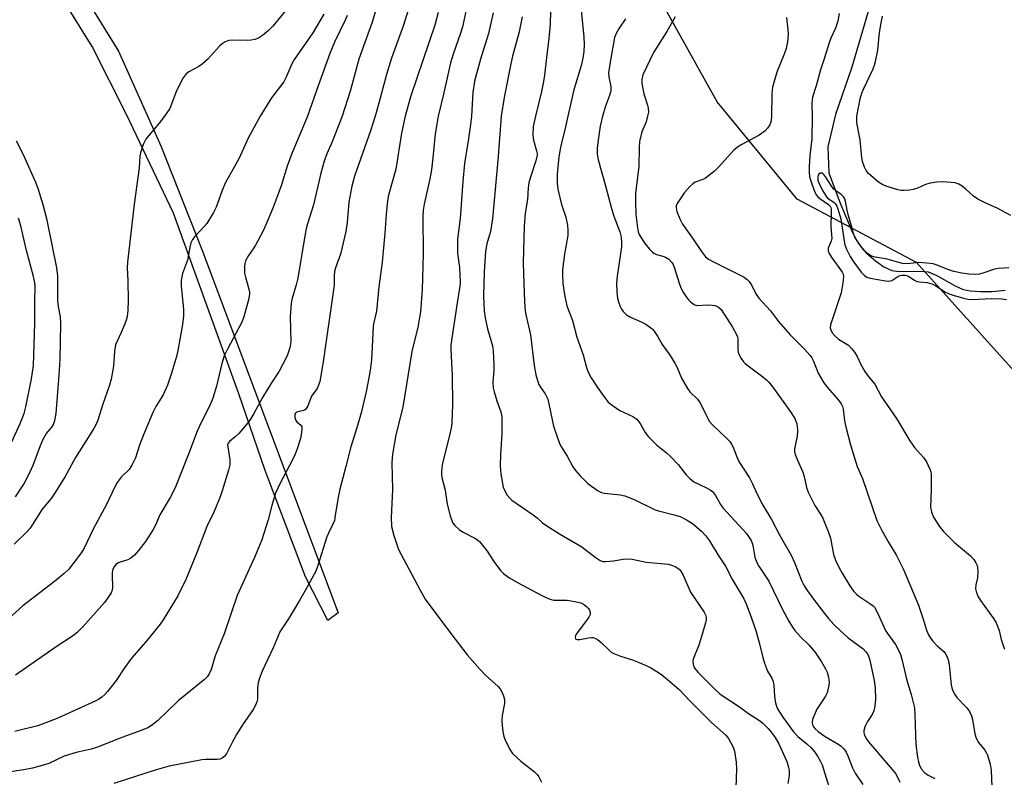
# Model space of a CAD drawing. Units: inches. Extents: x 1297765 to 1303765, y 545448 to 549449.
# Drawn here: x 1298179 to 1298462, y 545810 to 546028 of the extents above; entities that cross this region are included whole.
import ezdxf

# ---------------------------------------------------------------- set-up
doc = ezdxf.new("R2010")
doc.units = ezdxf.units.IN
doc.header["$MEASUREMENT"] = 0
for name, color, linetype in [('HYDRO-Single Line Stream', 4, 'Continuous'), ('NTRL-Trees', 3, 'Continuous'), ('TRANS-Street Sidewalk', 7, 'Continuous'), ('Undefined', 1, 'Continuous')]:
    doc.layers.add(name, color=color, linetype=linetype)

msp = doc.modelspace()

# ---------------------------------------------------------------- linework, layer by layer
at = {"layer": 'HYDRO-Single Line Stream'}
msp.add_lwpolyline([(1298428.4, 546049.38), (1298418.07, 546014.13), (1298413.3, 546000.48), (1298411.15, 545991.22), (1298411.42, 545983.81), (1298414.7, 545975.04), (1298418, 545967.08), (1298419.29, 545964.56), (1298420.49, 545962.7), (1298422.17, 545960.8), (1298424.78, 545958.51), (1298427.23, 545956.8), (1298429.47, 545955.72), (1298431.64, 545955.41), (1298437.65, 545955.53), (1298439.89, 545955.32), (1298442.2, 545954.43), (1298447.68, 545951.36), (1298449.96, 545950.33), (1298452.07, 545949.89), (1298454.92, 545949.7), (1298458.26, 545949.75), (1298462.06, 545950.07)], dxfattribs=at)
at = {"layer": 'NTRL-Trees'}
msp.add_lwpolyline([(1298464.7, 545926.77), (1298436.55, 545957.99), (1298402.38, 545976.23), (1298379.39, 546004.16), (1298362.24, 546034.95)], dxfattribs=at)
at = {"layer": 'TRANS-Street Sidewalk'}
msp.add_lwpolyline([(1298196.92, 546036.09), (1298207.67, 546018.68), (1298219.82, 545991.52), (1298231.53, 545961.79), (1298270.69, 545857.46), (1298267.71, 545855.23), (1298261.33, 545867.85), (1298249.74, 545898.31), (1298242.21, 545920.38), (1298223.4, 545972.17), (1298209.9, 546000.5), (1298200.14, 546020.06), (1298182.34, 546048.72)], dxfattribs=at)
at = {"layer": 'Undefined'}
for points, elevation in [([(1298283.32, 546036.77), (1298280.39, 546027.01), (1298276.55, 546016.37), (1298274.21, 546007.54), (1298271.8, 546000)], 406), ([(1298308.11, 546034.21), (1298306.34, 546025.68), (1298305.81, 546023.87), (1298303.65, 546017.85), (1298302.86, 546015.32), (1298300.99, 546006.75), (1298299.33, 546000)], 400), ([(1298340.19, 546032.32), (1298341.18, 546022.83), (1298341.29, 546020.53), (1298341.19, 546018.63), (1298340.99, 546017.22), (1298340.49, 546014.91), (1298338.26, 546007.59), (1298336.59, 546000)], 392), ([(1298256.36, 546031.19), (1298251.94, 546025.85), (1298250.71, 546024.65), (1298248.98, 546023.15), (1298247.81, 546022.44), (1298246.78, 546022.07), (1298245.73, 546021.82), (1298244.58, 546021.73), (1298240.42, 546021.86), (1298239.29, 546021.72), (1298238.29, 546021.35), (1298237.39, 546020.79), (1298236.61, 546020.12), (1298233.16, 546016.32), (1298231.69, 546014.93), (1298230.71, 546014.29), (1298227.87, 546012.78), (1298227.05, 546012.17), (1298226.2, 546011), (1298224.25, 546007.31), (1298222.34, 546002.21), (1298220.85, 546000)], 412), ([(1298290.77, 546030.46), (1298289.42, 546026.2), (1298285.97, 546016.67), (1298285.17, 546014.22), (1298284.53, 546012.01), (1298282.38, 546003.75), (1298281.3, 546000)], 404), ([(1298299.4, 546029.79), (1298298.44, 546026.12), (1298291.53, 546005.88), (1298290.61, 546002.82), (1298289.9, 546000)], 402), ([(1298315.09, 546029.74), (1298313.8, 546023.75), (1298311.48, 546016.42), (1298309.75, 546010.11), (1298309.32, 546006.81), (1298308.9, 546000)], 398), ([(1298331.61, 546030.06), (1298331.51, 546026.43), (1298331.09, 546022.33), (1298330.39, 546016.92), (1298329.87, 546011.8), (1298329.61, 546010.03), (1298329.03, 546007.12), (1298327.29, 546000)], 394), ([(1298414.38, 546029.49), (1298414.05, 546027.35), (1298413.35, 546025.26), (1298411.98, 546022.4), (1298411.58, 546021.34), (1298410.12, 546016.53), (1298409.02, 546013.34), (1298407.8, 546008.76), (1298406.76, 546005.53), (1298406.61, 546004.69), (1298406.54, 546003.59), (1298406.68, 546000)], 384), ([(1298266.51, 546029.27), (1298263.4, 546024), (1298258.12, 546016.44), (1298257.42, 546015.05), (1298255.65, 546011.07), (1298255.04, 546009.94), (1298251.56, 546005.31), (1298248.28, 546000)], 410), ([(1298273.24, 546028.94), (1298272.68, 546027.56), (1298269.61, 546021.31), (1298268.25, 546018.01), (1298264.91, 546008.75), (1298261.86, 546000)], 408), ([(1298323.48, 546028.59), (1298322.56, 546024.25), (1298320.71, 546017.29), (1298320.19, 546015.08), (1298318.26, 546005.4), (1298317.46, 546000)], 396), ([(1298353.07, 546027.94), (1298351.26, 546025.3), (1298350.38, 546023.81), (1298349.94, 546022.59), (1298348.69, 546015.58), (1298348.26, 546012.45), (1298348.3, 546011.33), (1298348.91, 546008.58), (1298348.87, 546007.31), (1298348.55, 546006.01), (1298347.39, 546002.94), (1298346.54, 546000)], 390), ([(1298367.36, 546028.53), (1298364.97, 546024.33), (1298361.16, 546018.31), (1298358.08, 546011.89), (1298357.74, 546010.55), (1298357.77, 546009.4), (1298358.36, 546006.47), (1298359.41, 546003.19), (1298359.63, 546002.29), (1298359.67, 546001.23), (1298359.45, 546000)], 388), ([(1298399.26, 546028.32), (1298399.7, 546024.91), (1298399.78, 546023.5), (1298399.61, 546021.35), (1298399.15, 546019.45), (1298398.6, 546017.83), (1298396.56, 546012.64), (1298395.23, 546008.35), (1298395.05, 546006.45), (1298395.01, 546000)], 386), ([(1298419.5, 546000), (1298420.45, 546004.98), (1298420.88, 546006.62), (1298421.36, 546007.82), (1298424.13, 546013.62), (1298424.54, 546014.68), (1298424.84, 546015.76), (1298425.46, 546018.96), (1298426.01, 546024.04), (1298426.43, 546026.87), (1298426.83, 546028.79)], 384), ([(1298248.28, 546000), (1298244.88, 545993.75), (1298242.19, 545987.84), (1298238.25, 545980.79), (1298237.4, 545978.73), (1298235.64, 545973.92), (1298234.93, 545972.4), (1298232.98, 545969.25), (1298232.24, 545968.35), (1298229.58, 545965.53), (1298228.92, 545964.62), (1298228.42, 545963.66), (1298228.09, 545962.4), (1298227.41, 545958.72), (1298226.03, 545954.87), (1298225.59, 545953.01), (1298225.61, 545951.29), (1298226.28, 545944.63), (1298226.3, 545942.6), (1298226.03, 545940.26), (1298224.69, 545932.78), (1298224.29, 545931.06), (1298222.99, 545926.55), (1298221.75, 545922.84), (1298220.47, 545920.08), (1298218.33, 545916.73), (1298217.46, 545914.98), (1298214.78, 545908.59), (1298213.69, 545905.62), (1298212.49, 545902), (1298211.47, 545899.84), (1298210.69, 545898.59), (1298208.44, 545896.42), (1298207.25, 545894.93), (1298206.58, 545893.68), (1298204.22, 545888.57), (1298200.45, 545881.72), (1298197.59, 545875.7), (1298196.43, 545874), (1298193.36, 545870.05), (1298192.07, 545868.81), (1298189.32, 545866.5), (1298180.24, 545859.51), (1298174.09, 545853.92)], 410), ([(1298220.85, 546000), (1298219.35, 545997.99), (1298216.21, 545994.38), (1298215.49, 545993.45), (1298214.74, 545991.94), (1298213.93, 545989.56), (1298213.78, 545988.6), (1298213.58, 545985.18), (1298212.15, 545974.81), (1298210.21, 545958.09), (1298210.16, 545956.47), (1298210.36, 545952.77), (1298210.43, 545947.18), (1298210.28, 545944.24), (1298210.09, 545942.54), (1298209.87, 545941.48), (1298209.51, 545940.39), (1298208.44, 545937.95), (1298207.22, 545935.43), (1298206.83, 545934.42), (1298206.52, 545932.47), (1298206.2, 545928.29), (1298205.57, 545924.55), (1298205.07, 545922.87), (1298203.03, 545917.06), (1298201.73, 545912.76), (1298201.35, 545911.79), (1298200.53, 545910.34), (1298195.29, 545902.08), (1298192.31, 545896.57), (1298189.33, 545891.75), (1298188.33, 545890.32), (1298185.72, 545887.28), (1298182.97, 545882.82), (1298182.17, 545881.67), (1298181.44, 545880.8), (1298177.68, 545877.19)], 412), ([(1298271.8, 546000), (1298268.93, 545992.71), (1298267.46, 545989.2), (1298266.7, 545987.13), (1298265.72, 545983.65), (1298263.59, 545974.59), (1298261.84, 545969.11), (1298261.45, 545967.7), (1298261.06, 545965.73), (1298259.11, 545953.58), (1298258.62, 545951.58), (1298257.41, 545947.43), (1298257.16, 545946.25), (1298256.91, 545942.54), (1298257.05, 545935.23), (1298256.77, 545933.51), (1298256.05, 545931.29), (1298253.75, 545926.87), (1298251.38, 545923.24), (1298248.94, 545919.31), (1298246.5, 545914.67), (1298245.32, 545912.77), (1298244.29, 545911.4), (1298242.16, 545909), (1298241.12, 545907.99), (1298239.48, 545906.69), (1298239.06, 545906.11), (1298238.95, 545905.63), (1298238.97, 545905.09), (1298239.57, 545901.35), (1298239.58, 545899.92), (1298239.25, 545898.47), (1298237.43, 545892.45), (1298236.8, 545890.78), (1298234.96, 545886.41), (1298232.95, 545882.28), (1298230.25, 545874.97), (1298227.06, 545867.22), (1298224.64, 545862.32), (1298220.5, 545855.46), (1298219.63, 545854.19), (1298215.46, 545849.14), (1298211.39, 545844.51), (1298209.35, 545841.71), (1298207.01, 545838.1), (1298204.48, 545834.93), (1298203.72, 545834.06), (1298202.86, 545833.28), (1298201.92, 545832.59), (1298201.17, 545832.18), (1298190.25, 545827.2), (1298184.53, 545825.08), (1298180.2, 545823.95), (1298177.93, 545823.45)], 406), ([(1298261.86, 546000), (1298259.79, 545994.98), (1298257.33, 545989.35), (1298256.03, 545985.72), (1298254.37, 545980.37), (1298253.64, 545978.24), (1298251.88, 545973.67), (1298249.87, 545968.84), (1298249.01, 545966.97), (1298246.95, 545963.01), (1298246.33, 545962), (1298244.92, 545960.08), (1298244.11, 545958.55), (1298243.9, 545957.75), (1298243.81, 545956.92), (1298243.82, 545954.97), (1298244.07, 545953.83), (1298245.06, 545950.42), (1298245.21, 545949.56), (1298245.22, 545948.98), (1298244.91, 545947.29), (1298243.65, 545942.48), (1298242.99, 545940.89), (1298238.89, 545933.12), (1298237.97, 545931.24), (1298237.28, 545929.07), (1298235.81, 545922.54), (1298234.74, 545919.12), (1298233.9, 545917.15), (1298231.38, 545912.14), (1298230.21, 545909.59), (1298227.73, 545902.99), (1298223.86, 545893.35), (1298222.52, 545890.55), (1298219.47, 545885.57), (1298218.25, 545882.65), (1298217.58, 545881.42), (1298215.39, 545877.98), (1298213.39, 545875.4), (1298212.23, 545874.05), (1298211.23, 545873.21), (1298210.31, 545872.72), (1298208.39, 545872.14), (1298207.61, 545871.83), (1298206.92, 545871.33), (1298206.39, 545870.7), (1298206.05, 545870.04), (1298205.83, 545869.04), (1298205.8, 545868.14), (1298205.92, 545864.85), (1298205.81, 545864), (1298205.5, 545863.25), (1298204.62, 545861.83), (1298203.63, 545860.48), (1298197.4, 545853.48), (1298195.78, 545851.8), (1298194.42, 545850.77), (1298189.72, 545847.73), (1298178.11, 545839.62)], 408), ([(1298289.9, 546000), (1298288.84, 545995.12), (1298287.23, 545984.82), (1298285.15, 545977.41), (1298284.81, 545975.74), (1298284.4, 545971.79), (1298284.09, 545966.43), (1298283.33, 545958.13), (1298282.38, 545951.05), (1298281.65, 545944.11), (1298280.85, 545940.44), (1298280.72, 545939.57), (1298280.22, 545930.06), (1298279.84, 545927.04), (1298278.78, 545921.41), (1298277.29, 545914.84), (1298276.06, 545910.61), (1298274.27, 545905.12), (1298272.91, 545899.5), (1298271.18, 545893.01), (1298270.53, 545890.1), (1298269.85, 545885.45), (1298269.57, 545884.02), (1298269.16, 545882.88), (1298267.85, 545880.37), (1298267.39, 545879.32), (1298264.84, 545871.07), (1298264.23, 545869.48), (1298261.5, 545864.37), (1298259.56, 545861.02), (1298256.39, 545855.73), (1298254.49, 545852.9), (1298253.96, 545851.99), (1298252.01, 545847.47), (1298248.88, 545840.78), (1298248.08, 545838.69), (1298247.7, 545837.34), (1298247.55, 545835.91), (1298247.51, 545832.73), (1298247.35, 545831.94), (1298247, 545830.97), (1298246.27, 545829.72), (1298243.2, 545825.32), (1298241.49, 545822.56), (1298240.24, 545820.29), (1298238.67, 545817.03), (1298238, 545816.23), (1298237.42, 545815.76), (1298236.71, 545815.49), (1298235.92, 545815.38), (1298232.63, 545815.37), (1298231.51, 545815.28), (1298222.23, 545813.5), (1298218.15, 545812.36), (1298206.29, 545808.45)], 402), ([(1298299.33, 546000), (1298298.5, 545994.96), (1298297.84, 545988.04), (1298297.43, 545984.61), (1298296.95, 545982.04), (1298295.3, 545974.77), (1298295.06, 545973.02), (1298295, 545971.23), (1298295.04, 545960.48), (1298294.72, 545950.22), (1298294.29, 545943.91), (1298293.52, 545939.52), (1298291.79, 545932.47), (1298289.22, 545916.55), (1298287.25, 545908.54), (1298286.23, 545903.02), (1298286.07, 545900.55), (1298286.21, 545892.84), (1298285.9, 545884.86), (1298285.98, 545882.22), (1298286.67, 545879.64), (1298287.56, 545876.79), (1298288, 545875.68), (1298294.08, 545864.16), (1298295.67, 545861.37), (1298302.95, 545851.52), (1298307.66, 545845.43), (1298311.31, 545841.26), (1298312.81, 545839.67), (1298316.6, 545836.37), (1298317.14, 545835.7), (1298317.56, 545834.96), (1298318.11, 545833.65), (1298318.39, 545832.58), (1298318.35, 545831.45), (1298317.74, 545828.03), (1298317.61, 545826.5), (1298317.71, 545825.08), (1298318.01, 545822.82), (1298318.2, 545821.99), (1298318.51, 545821.17), (1298319.93, 545818.29), (1298320.73, 545817.09), (1298323.11, 545814.92), (1298326.95, 545811.84), (1298327.76, 545811.06), (1298328.24, 545810.38), (1298329.03, 545808.88)], 400), ([(1298308.9, 546000), (1298308.67, 545997.62), (1298308, 545992.94), (1298306.93, 545986.5), (1298306.42, 545981.25), (1298305.67, 545970.68), (1298304.95, 545964.69), (1298304.91, 545960.73), (1298305.43, 545956.61), (1298305.63, 545952.36), (1298305.59, 545951.29), (1298304.77, 545946.44), (1298303, 545934.45), (1298303, 545933.11), (1298303.4, 545925.61), (1298303.44, 545917.28), (1298303.28, 545911.93), (1298303.09, 545910.6), (1298302.71, 545908.87), (1298300.54, 545899.98), (1298300.29, 545898.04), (1298300.29, 545897.22), (1298300.39, 545896.37), (1298301.37, 545892.66), (1298301.98, 545888.63), (1298302.83, 545885.3), (1298303.34, 545883.68), (1298303.59, 545883.19), (1298304.1, 545882.51), (1298305.39, 545881.37), (1298306.37, 545880.77), (1298309.92, 545878.89), (1298310.63, 545878.43), (1298311.27, 545877.87), (1298313.45, 545875.19), (1298315.37, 545872.18), (1298317.23, 545869.65), (1298318.22, 545868.64), (1298319.59, 545867.62), (1298322.1, 545866.18), (1298329.11, 545862.42), (1298330.94, 545861.55), (1298331.73, 545861.3), (1298332.54, 545861.14), (1298336.34, 545861.11), (1298338.6, 545860.76), (1298340.3, 545860.31), (1298341.03, 545859.95), (1298341.91, 545859.34), (1298342.47, 545858.76), (1298342.75, 545858.29), (1298342.98, 545857.53), (1298342.93, 545857), (1298342.6, 545856.22), (1298341.95, 545855.23), (1298338.99, 545851.34), (1298338.77, 545850.89), (1298338.66, 545850.47), (1298338.71, 545850.15), (1298338.88, 545849.92), (1298339.25, 545849.79), (1298340, 545849.82), (1298342.51, 545850.32), (1298343.33, 545850.41), (1298343.85, 545850.37), (1298344.34, 545850.21), (1298345.03, 545849.81), (1298346.13, 545848.97), (1298348.37, 545846.75), (1298349, 545846.22), (1298349.71, 545845.78), (1298351.64, 545845.04), (1298355.15, 545844.02), (1298357.01, 545843.26), (1298360.31, 545841.74), (1298363.11, 545839.98), (1298364.5, 545838.91), (1298368.53, 545835.51), (1298371.55, 545832.26), (1298377.8, 545825.99), (1298381.89, 545822.33), (1298382.62, 545821.44), (1298383.35, 545820.19), (1298383.99, 545818.89), (1298384.34, 545817.79), (1298384.81, 545814.64), (1298384.93, 545812.66), (1298384.71, 545807.21)], 398), ([(1298317.46, 546000), (1298316.6, 545988.44), (1298314.93, 545970.61), (1298314.37, 545966.94), (1298313.36, 545963.44), (1298312.96, 545961.23), (1298312.56, 545955.38), (1298312.32, 545948.5), (1298312.53, 545944.22), (1298312.8, 545942.19), (1298313.47, 545938.99), (1298314.9, 545934.07), (1298315.16, 545932.54), (1298315.31, 545928.65), (1298315.28, 545927.01), (1298315.06, 545923.8), (1298315.15, 545922.02), (1298315.4, 545920.88), (1298316.16, 545918.36), (1298317.35, 545915.14), (1298317.63, 545913.8), (1298317.62, 545908.86), (1298317.2, 545903.06), (1298317.17, 545899.55), (1298317.38, 545897.25), (1298318.04, 545893.58), (1298318.47, 545892.52), (1298319.18, 545891.26), (1298319.87, 545890.35), (1298320.51, 545889.78), (1298326.62, 545885.62), (1298327.74, 545884.74), (1298329.3, 545883.31), (1298330.22, 545882.62), (1298334.12, 545880.11), (1298340.61, 545876.44), (1298344.36, 545873.49), (1298345.82, 545872.51), (1298346.6, 545872.25), (1298347.41, 545872.21), (1298349.67, 545872.41), (1298352.41, 545872.85), (1298353.88, 545872.93), (1298355.06, 545872.89), (1298359.02, 545872.05), (1298365.46, 545871.43), (1298366.27, 545871.19), (1298367.32, 545870.76), (1298368.5, 545870.04), (1298369, 545869.46), (1298369.67, 545868.32), (1298371.73, 545863.45), (1298375.65, 545857.64), (1298376.05, 545856.88), (1298376.24, 545856.17), (1298376.24, 545855.43), (1298376.09, 545854.59), (1298374.93, 545850.64), (1298374.1, 545848.21), (1298372.53, 545844.14), (1298372.43, 545843.59), (1298372.49, 545842.78), (1298372.71, 545841.99), (1298372.95, 545841.49), (1298373.83, 545840.43), (1298376.48, 545837.9), (1298378.88, 545835.4), (1298380.28, 545834.16), (1298385.84, 545830.46), (1298388.37, 545828.62), (1298391.52, 545826.57), (1298392.39, 545825.86), (1298394, 545824.28), (1298394.89, 545823.24), (1298396, 545821.69), (1298397.09, 545819.84), (1298399.34, 545814.84), (1298399.79, 545813.52), (1298400.08, 545812.21), (1298400.05, 545810.8), (1298399.7, 545808.5)], 396), ([(1298327.29, 546000), (1298326.61, 545997.06), (1298326.54, 545994.54), (1298326.7, 545993.15), (1298327.6, 545990.13), (1298327.73, 545989.36), (1298327.73, 545988.85), (1298327.39, 545987.23), (1298325.71, 545982.27), (1298325.33, 545980.88), (1298325.17, 545979.48), (1298325.01, 545976.15), (1298324.35, 545972.16), (1298324.07, 545968.35), (1298323.78, 545957.95), (1298323.99, 545949.16), (1298324.18, 545945.15), (1298324.42, 545943.46), (1298325.81, 545937.29), (1298326.89, 545928.45), (1298327.35, 545925.83), (1298327.86, 545924.12), (1298328.28, 545923.02), (1298328.72, 545922.25), (1298330.07, 545920.32), (1298330.82, 545918.79), (1298332.47, 545911.03), (1298334.18, 545906.05), (1298334.71, 545905.02), (1298336.38, 545902.41), (1298338, 545899.41), (1298338.74, 545898.35), (1298340.13, 545896.82), (1298342.22, 545894.71), (1298343.35, 545893.81), (1298345.23, 545892.53), (1298346.22, 545892.02), (1298347.04, 545891.8), (1298351.55, 545891.32), (1298352.91, 545891.05), (1298355.55, 545890.01), (1298361.6, 545887.06), (1298362.6, 545886.73), (1298367.05, 545885.64), (1298368.75, 545885.1), (1298370.59, 545884.19), (1298372.34, 545883.12), (1298374.93, 545880.95), (1298376.06, 545879.72), (1298377.17, 545878.14), (1298379.66, 545874.07), (1298381.79, 545870.91), (1298383.82, 545866.96), (1298386.93, 545861.65), (1298387.73, 545860.03), (1298389.28, 545855.96), (1298390.51, 545852.4), (1298391.57, 545848.6), (1298392.46, 545844.67), (1298392.95, 545843.05), (1298393.87, 545840.7), (1298395.05, 545838.75), (1298395.43, 545837.81), (1298395.62, 545836.65), (1298395.85, 545833.7), (1298396.07, 545832.06), (1298396.33, 545830.98), (1298396.74, 545829.94), (1298398.21, 545827.53), (1298401.32, 545823.31), (1298402.57, 545822.01), (1298405.1, 545819.87), (1298406.32, 545818.74), (1298407.38, 545817.5), (1298408.17, 545816.34), (1298409.01, 545814.84), (1298409.48, 545813.8), (1298411.43, 545807.59)], 394), ([(1298336.59, 546000), (1298335.72, 545996.13), (1298334.63, 545991.99), (1298334.33, 545990.6), (1298333.99, 545988.34), (1298333.5, 545983.36), (1298333.52, 545980.77), (1298333.7, 545979.11), (1298334.75, 545974.67), (1298335.98, 545971.09), (1298336.43, 545968.73), (1298336.6, 545967.25), (1298336.52, 545965.82), (1298335.63, 545960.4), (1298335.06, 545956), (1298335.01, 545954.57), (1298335.12, 545952.04), (1298335.59, 545948.82), (1298336.24, 545945.6), (1298337.86, 545941.43), (1298339.13, 545936.63), (1298340.99, 545931.55), (1298341.9, 545927.87), (1298342.35, 545926.59), (1298343.26, 545924.95), (1298345.26, 545921.91), (1298347.22, 545919.09), (1298348.12, 545917.99), (1298349.25, 545917.07), (1298351.45, 545915.59), (1298355.17, 545913.8), (1298356.35, 545913.03), (1298357.35, 545911.81), (1298358.79, 545909.21), (1298359.67, 545908.02), (1298361.97, 545905.7), (1298364.91, 545903.41), (1298365.96, 545902.46), (1298368.18, 545900.05), (1298370.51, 545897.12), (1298371.46, 545896.1), (1298372.75, 545895.08), (1298376.37, 545893.39), (1298377.38, 545892.8), (1298378.06, 545892.27), (1298378.96, 545891.12), (1298380.39, 545888.54), (1298381.06, 545887.57), (1298386.8, 545881.42), (1298387.75, 545880.3), (1298388.39, 545879.39), (1298389.12, 545878.2), (1298389.57, 545877.18), (1298389.77, 545876.35), (1298390.2, 545873.45), (1298390.67, 545872.11), (1298391.37, 545870.88), (1298394.22, 545866.6), (1298398.24, 545858.27), (1298399.97, 545855.05), (1298401.02, 545853.32), (1298401.71, 545852.42), (1298403.41, 545850.53), (1298405.75, 545848.22), (1298407.64, 545845.97), (1298409.36, 545843.43), (1298410.48, 545841.45), (1298410.95, 545840.42), (1298411.32, 545838.98), (1298411.51, 545837.51), (1298411.47, 545836.67), (1298411.19, 545835.34), (1298410.93, 545834.56), (1298410.46, 545833.58), (1298408.03, 545829.78), (1298407.37, 545828.51), (1298406.87, 545827.14), (1298406.67, 545826.32), (1298406.65, 545825.78), (1298406.85, 545825.06), (1298407.39, 545824.25), (1298408.37, 545823.38), (1298410.42, 545822), (1298414.31, 545819.69), (1298414.97, 545819.18), (1298415.72, 545818.42), (1298416.37, 545817.47), (1298416.91, 545816.42), (1298418.22, 545812.98), (1298418.95, 545811.43), (1298421.22, 545808.23)], 392), ([(1298346.54, 546000), (1298345.84, 545997.2), (1298345.12, 545992.52), (1298344.93, 545990.76), (1298344.98, 545989.16), (1298345.3, 545987.48), (1298347.38, 545980), (1298349.08, 545973.51), (1298349.8, 545971.3), (1298351.47, 545966.88), (1298351.85, 545965.29), (1298351.99, 545963.65), (1298351.97, 545962.56), (1298350.73, 545954.16), (1298350.53, 545952.09), (1298350.62, 545949.5), (1298350.78, 545947.79), (1298351.07, 545946.71), (1298351.58, 545945.39), (1298351.95, 545944.64), (1298352.4, 545943.95), (1298353.35, 545943), (1298354.49, 545942.31), (1298357.62, 545940.99), (1298358.92, 545940.3), (1298360.41, 545939.32), (1298360.85, 545938.94), (1298361.37, 545938.32), (1298362.26, 545936.93), (1298363.6, 545934.51), (1298365.68, 545931.64), (1298367.29, 545929.12), (1298367.81, 545928.07), (1298369.12, 545924.88), (1298370.91, 545921.84), (1298371.59, 545920.9), (1298373.76, 545918.79), (1298374.52, 545917.77), (1298377.11, 545912.51), (1298378.04, 545911.42), (1298382.07, 545907.66), (1298383.05, 545906.61), (1298383.55, 545905.92), (1298383.9, 545905.18), (1298385, 545902.25), (1298385.59, 545900.95), (1298388.67, 545896.2), (1298389.53, 545894.51), (1298390.8, 545891.72), (1298392.5, 545888.39), (1298394.98, 545884.24), (1298397.38, 545879.63), (1298400.77, 545873.83), (1298401.58, 545871.95), (1298403.67, 545866.56), (1298404.25, 545865.41), (1298404.82, 545864.49), (1298406.99, 545861.42), (1298410.2, 545857.26), (1298411.3, 545855.89), (1298412.9, 545854.13), (1298414.56, 545852.46), (1298416.95, 545850.34), (1298421.29, 545847.11), (1298422.05, 545846.32), (1298422.49, 545845.68), (1298422.81, 545845), (1298423.15, 545843.88), (1298424.4, 545838.09), (1298424.69, 545835.84), (1298424.8, 545832.7), (1298424.6, 545830.7), (1298424.33, 545829.31), (1298423.9, 545828.31), (1298422.49, 545826.24), (1298421.83, 545824.99), (1298421.43, 545823.7), (1298421.44, 545823.18), (1298421.57, 545822.67), (1298422.15, 545821.41), (1298422.78, 545820.48), (1298429.65, 545812.48), (1298430.54, 545811.32), (1298431.15, 545810.34), (1298431.79, 545808.89)], 390), ([(1298359.45, 546000), (1298359, 545998.38), (1298357.82, 545995.54), (1298357.14, 545992.79), (1298357.02, 545991.05), (1298356.88, 545985.64), (1298355.97, 545977.83), (1298355.94, 545975.27), (1298356.07, 545971.86), (1298356.52, 545967.94), (1298356.75, 545966.87), (1298357.04, 545966.09), (1298357.58, 545965.09), (1298358.74, 545963.44), (1298360.02, 545961.82), (1298360.82, 545960.99), (1298361.25, 545960.67), (1298361.95, 545960.34), (1298363.85, 545959.84), (1298364.62, 545959.55), (1298365.51, 545958.95), (1298366.45, 545957.97), (1298366.75, 545957.5), (1298367.09, 545956.69), (1298368.61, 545951.85), (1298369.11, 545950.56), (1298369.65, 545949.55), (1298370.62, 545948.04), (1298371.14, 545947.32), (1298371.72, 545946.7), (1298372.76, 545945.97), (1298373.5, 545945.74), (1298376.59, 545945.86), (1298377.98, 545945.79), (1298378.79, 545945.67), (1298379.81, 545945.23), (1298380.58, 545944.52), (1298383.84, 545939.48), (1298385.06, 545937.21), (1298385.24, 545936.68), (1298385.34, 545935.92), (1298385.33, 545933.15), (1298385.4, 545932.3), (1298385.67, 545931.49), (1298386.26, 545930.48), (1298386.97, 545929.54), (1298387.57, 545928.96), (1298392.54, 545925.18), (1298393.65, 545924.25), (1298394.26, 545923.64), (1298395.33, 545922.25), (1298400.39, 545915.14), (1298401.64, 545913.24), (1298402.27, 545911.74), (1298402.39, 545910.93), (1298402.44, 545909.82), (1298402.35, 545908.22), (1298401.58, 545904.56), (1298401.59, 545903.76), (1298401.79, 545902.93), (1298402.4, 545901.29), (1298403.98, 545897.86), (1298404.34, 545896.62), (1298405.07, 545893.5), (1298405.53, 545892.15), (1298407.37, 545888.31), (1298409.02, 545885.78), (1298409.69, 545884.63), (1298411.25, 545880.83), (1298411.89, 545878.89), (1298412.74, 545874.21), (1298413.36, 545872.56), (1298414.39, 545870.42), (1298415.24, 545868.9), (1298417.47, 545865.19), (1298418.64, 545863.62), (1298419.37, 545862.81), (1298420, 545862.28), (1298423.53, 545860.01), (1298424.18, 545859.48), (1298424.5, 545859.09), (1298425.47, 545857.32), (1298427.71, 545852.45), (1298428.3, 545851.5), (1298430.55, 545848.34), (1298431.4, 545846.8), (1298432, 545845.47), (1298432.49, 545843.76), (1298433.72, 545838.48), (1298435.01, 545834.08), (1298435.97, 545830.19), (1298436.14, 545828.34), (1298436.37, 545819.72), (1298436.84, 545816.03), (1298437.15, 545814.68), (1298437.48, 545813.64), (1298438, 545812.63), (1298438.89, 545811.65), (1298439.95, 545810.87), (1298441.87, 545809.91)], 388), ([(1298395.01, 546000), (1298394.86, 545998.68), (1298394.49, 545997.59), (1298393.86, 545996.55), (1298393.06, 545995.76), (1298391.43, 545994.6), (1298386.45, 545991.9), (1298385.19, 545991.13), (1298384.09, 545990.15), (1298379.92, 545985.46), (1298378.62, 545984.24), (1298376.02, 545982.26), (1298375.25, 545981.86), (1298373.09, 545981.08), (1298372.41, 545980.65), (1298371.56, 545979.89), (1298370.05, 545978.14), (1298367.96, 545975.01), (1298367.67, 545974.27), (1298367.61, 545973.79), (1298367.83, 545972.72), (1298368.71, 545970.56), (1298369.49, 545969.01), (1298372.33, 545965.01), (1298374.9, 545961.16), (1298376.09, 545959.67), (1298376.92, 545959.02), (1298378.2, 545958.28), (1298387.15, 545953.79), (1298388.03, 545953.19), (1298388.59, 545952.62), (1298389.18, 545951.71), (1298390.6, 545948.97), (1298391.36, 545947.83), (1298394.7, 545944.15), (1298396.99, 545941.09), (1298398.87, 545938.89), (1298400.27, 545937.39), (1298404.47, 545933.17), (1298406.08, 545931.3), (1298406.54, 545930.63), (1298407.02, 545929.71), (1298408.42, 545926.29), (1298410.03, 545923.5), (1298411.05, 545922.11), (1298414.25, 545918.54), (1298414.98, 545917.45), (1298415.31, 545916.69), (1298415.53, 545915.9), (1298415.95, 545912.57), (1298416.31, 545910.86), (1298417.65, 545905.71), (1298418.67, 545902.28), (1298419.6, 545899.44), (1298421.05, 545896.06), (1298425.22, 545884.02), (1298426.6, 545881.14), (1298428.64, 545877.57), (1298430.85, 545873.97), (1298432.89, 545869.96), (1298437.16, 545859.64), (1298438.6, 545855.42), (1298439.43, 545852.52), (1298439.99, 545851.21), (1298440.58, 545850.23), (1298441.31, 545849.32), (1298442.52, 545848.04), (1298444.39, 545846.35), (1298444.9, 545845.72), (1298445.31, 545845.03), (1298445.67, 545843.96), (1298445.92, 545842.51), (1298446.52, 545836.78), (1298446.71, 545835.97), (1298447.07, 545834.94), (1298447.56, 545834.01), (1298448.14, 545833.21), (1298450.93, 545830.3), (1298451.76, 545829.15), (1298452.33, 545827.89), (1298452.67, 545826.83), (1298453.29, 545822.79), (1298453.68, 545821.46), (1298454.34, 545820.3), (1298456.18, 545818.03), (1298456.6, 545817.35), (1298456.95, 545816.58), (1298457.73, 545814.02), (1298458.04, 545812.28), (1298458.16, 545807.54)], 386), ([(1298463.67, 545971.48), (1298459.68, 545973.64), (1298456.44, 545975.04), (1298454.14, 545976.26), (1298452.94, 545977.07), (1298450.73, 545979.08), (1298449.64, 545979.95), (1298448.7, 545980.53), (1298447.63, 545980.86), (1298444.14, 545981.21), (1298442.44, 545981.12), (1298440.5, 545980.76), (1298439.15, 545980.42), (1298436.67, 545979.3), (1298435.67, 545978.95), (1298434.53, 545978.76), (1298433.08, 545978.66), (1298432.1, 545978.71), (1298431.25, 545978.89), (1298428.21, 545979.81), (1298426.88, 545980.32), (1298425.69, 545981.11), (1298422.84, 545983.61), (1298422.1, 545984.47), (1298421.62, 545985.44), (1298421.12, 545987.02), (1298420.89, 545988.11), (1298420.46, 545993.21), (1298419.51, 545998.14), (1298419.5, 546000)], 384), ([(1298178.1, 545890.76), (1298180.46, 545894.38), (1298182.24, 545897.72), (1298183.17, 545899.88), (1298185.24, 545905.5), (1298186.05, 545907.36), (1298186.9, 545908.86), (1298188.49, 545910.8), (1298188.98, 545911.58), (1298189.36, 545912.66), (1298189.76, 545914.67), (1298190.61, 545925.69), (1298190.88, 545930.31), (1298191.13, 545940.46), (1298191.02, 545942.41), (1298190.47, 545945.42), (1298190.26, 545947.16), (1298190.23, 545954.11), (1298189.98, 545956.48), (1298187.21, 545970.14), (1298186, 545974.61), (1298184.59, 545979.27), (1298183.93, 545980.99), (1298180.44, 545988.91), (1298178.42, 545992.88)], 412), ([(1298176.94, 545906.4), (1298179.46, 545911.78), (1298180.57, 545914.68), (1298181.06, 545916.59), (1298182.72, 545924.61), (1298183.27, 545928.46), (1298183.68, 545940.55), (1298183.64, 545947.25), (1298183.7, 545951.02), (1298183.62, 545952.34), (1298183.3, 545953.99), (1298181.29, 545961.52), (1298179.61, 545968.55), (1298178.98, 545970.75)], 410)]:
    msp.add_lwpolyline(points, dxfattribs=dict(at, elevation=elevation))
for points in [[(1298281.3, 546000, 404), (1298279.99, 545995.84, 404), (1298275.36, 545982.86, 404), (1298274.56, 545979.96, 404), (1298273.76, 545975.39, 404), (1298273.22, 545969.55, 404), (1298272.86, 545966.92, 404), (1298271.3, 545960.46, 404), (1298269.88, 545956.53, 404), (1298269.59, 545955.44, 404), (1298269.48, 545954.16, 404), (1298269.5, 545951.52, 404), (1298269.37, 545950.17, 404), (1298266.32, 545929.51, 404), (1298265.38, 545923.89, 404), (1298265.04, 545922.85, 404), (1298264.61, 545921.86, 404), (1298263.04, 545919.67, 404), (1298261.94, 545916.93, 404), (1298261.38, 545915.96, 404), (1298260.81, 545915.51, 404), (1298258.73, 545915.05, 404), (1298258.41, 545914.82, 404), (1298258.22, 545914.46, 404), (1298258.19, 545913.53, 404), (1298258.41, 545912.84, 404), (1298258.82, 545912.34, 404), (1298259.98, 545911.35, 404), (1298260.2, 545910.93, 404), (1298260.27, 545910.42, 404), (1298260.19, 545909.29, 404), (1298259.89, 545907.53, 404), (1298258.91, 545904.54, 404), (1298258.31, 545903, 404), (1298257.58, 545901.44, 404), (1298254.02, 545894.65, 404), (1298252.71, 545891.84, 404), (1298251.64, 545888.26, 404), (1298250.63, 545884.2, 404), (1298248.8, 545878.44, 404), (1298246.67, 545873.32, 404), (1298241.74, 545862.45, 404), (1298237.94, 545851.47, 404), (1298235.39, 545845.11, 404), (1298234.23, 545841.24, 404), (1298233.68, 545839.98, 404), (1298233.12, 545839.09, 404), (1298232.36, 545838.3, 404), (1298224.75, 545832.18, 404), (1298218.86, 545826.44, 404), (1298217.48, 545825.38, 404), (1298216.26, 545824.59, 404), (1298214.16, 545823.67, 404), (1298208.6, 545821.72, 404), (1298201.64, 545818.93, 404), (1298199.85, 545818.39, 404), (1298195.54, 545817.37, 404), (1298192.1, 545816.36, 404), (1298187.62, 545814.27, 404), (1298185.76, 545813.61, 404), (1298183.02, 545812.93, 404), (1298180.51, 545812.41, 404), (1298167.25, 545810.48, 404)], [(1298406.68, 546000, 384), (1298406.59, 545993.51, 384), (1298405.98, 545988.72, 384), (1298405.79, 545985.6, 384), (1298405.78, 545983.93, 384), (1298405.93, 545982.64, 384), (1298406.24, 545981.43, 384), (1298406.71, 545980.08, 384), (1298407.33, 545978.48, 384), (1298407.84, 545977.48, 384), (1298408.27, 545976.92, 384), (1298408.82, 545976.41, 384), (1298411.31, 545974.71, 384), (1298411.79, 545974.19, 384), (1298411.99, 545973.78, 384), (1298412.11, 545973.28, 384), (1298412.15, 545972.41, 384), (1298411.98, 545968.23, 384), (1298412.31, 545964.89, 384), (1298412.14, 545964.13, 384), (1298411.27, 545962.12, 384), (1298411.23, 545961.38, 384), (1298411.53, 545960.64, 384), (1298412.14, 545959.65, 384), (1298415.26, 545955.28, 384), (1298415.57, 545954.66, 384), (1298415.65, 545954.14, 384), (1298415.48, 545952.19, 384), (1298414.95, 545949.36, 384), (1298411.89, 545940.15, 384), (1298411.81, 545939.32, 384), (1298411.98, 545938.62, 384), (1298412.48, 545937.72, 384), (1298413.24, 545936.87, 384), (1298414.23, 545936.07, 384), (1298417.03, 545934.26, 384), (1298417.85, 545933.46, 384), (1298418.76, 545932.3, 384), (1298419.56, 545931.07, 384), (1298420.66, 545928.73, 384), (1298421.75, 545926.78, 384), (1298422.6, 545925.55, 384), (1298424.64, 545923.12, 384), (1298426.56, 545919.52, 384), (1298430.84, 545913.25, 384), (1298434.64, 545906.86, 384), (1298436.02, 545904.96, 384), (1298438.58, 545902.06, 384), (1298439.43, 545900.86, 384), (1298440.41, 545898.76, 384), (1298440.67, 545897.94, 384), (1298440.76, 545897.37, 384), (1298440.82, 545895.91, 384), (1298440.8, 545892.65, 384), (1298440.63, 545887.8, 384), (1298440.85, 545886.44, 384), (1298441.38, 545885.12, 384), (1298443.07, 545882.4, 384), (1298444.33, 545880.78, 384), (1298447.44, 545877.63, 384), (1298452.03, 545873.86, 384), (1298453.01, 545872.79, 384), (1298453.63, 545871.85, 384), (1298453.98, 545871.1, 384), (1298454.12, 545870.57, 384), (1298454.19, 545869.2, 384), (1298454.06, 545867.52, 384), (1298453.61, 545865.47, 384), (1298453.52, 545864.37, 384), (1298453.66, 545863.56, 384), (1298454.19, 545862.23, 384), (1298454.9, 545861.02, 384), (1298458.65, 545855.88, 384), (1298459.44, 545854.63, 384), (1298460.29, 545852.42, 384), (1298460.88, 545849.8, 384), (1298461.22, 545848.7, 384), (1298461.83, 545847.08, 384)], [(1298463.07, 545956.46, 382), (1298460.04, 545956.36, 382), (1298458.93, 545956.12, 382), (1298455.93, 545955.06, 382), (1298454.67, 545954.71, 382), (1298453.58, 545954.62, 382), (1298451.61, 545954.69, 382), (1298449.6, 545954.94, 382), (1298447.28, 545955.42, 382), (1298445.61, 545956, 382), (1298442.53, 545957.31, 382), (1298441.33, 545957.65, 382), (1298439.58, 545957.86, 382), (1298437.27, 545958.01, 382), (1298434.01, 545957.7, 382), (1298432.59, 545957.76, 382), (1298431.47, 545958, 382), (1298428.2, 545959.03, 382), (1298424.75, 545959.53, 382), (1298423.67, 545959.86, 382), (1298422.48, 545960.63, 382), (1298421.47, 545961.6, 382), (1298420.09, 545963.38, 382), (1298418.89, 545965.32, 382), (1298418.5, 545966.35, 382), (1298417.88, 545968.8, 382), (1298417.04, 545971.45, 382), (1298416.65, 545973.07, 382), (1298416.22, 545975.6, 382), (1298415.99, 545976.35, 382), (1298415.76, 545976.79, 382), (1298415, 545977.59, 382), (1298413.42, 545978.64, 382), (1298412.79, 545979.18, 382), (1298412.08, 545980.13, 382), (1298410.37, 545982.86, 382), (1298409.92, 545983.42, 382), (1298409.57, 545983.65, 382), (1298409.37, 545983.69, 382), (1298408.95, 545983.64, 382), (1298408.57, 545983.43, 382), (1298408.33, 545983.09, 382), (1298408.23, 545982.64, 382), (1298408.32, 545981.57, 382), (1298408.71, 545980.5, 382), (1298409.66, 545978.66, 382), (1298410.54, 545977.15, 382), (1298411.08, 545976.5, 382), (1298412.83, 545975.31, 382), (1298413.24, 545974.95, 382), (1298413.69, 545974.24, 382), (1298414.03, 545973.43, 382), (1298414.91, 545970.57, 382), (1298415.8, 545964.14, 382), (1298416.05, 545963.06, 382), (1298416.5, 545961.88, 382), (1298417.6, 545959.78, 382), (1298418.58, 545958.17, 382), (1298420.7, 545955.27, 382), (1298421.66, 545954.26, 382), (1298422.31, 545953.86, 382), (1298423.26, 545953.56, 382), (1298427.65, 545952.75, 382), (1298428.58, 545952.67, 382), (1298429.47, 545952.88, 382), (1298431.56, 545954.25, 382), (1298432.31, 545954.42, 382), (1298433.34, 545954.4, 382), (1298433.84, 545954.28, 382), (1298434.35, 545954.04, 382), (1298436.04, 545952.92, 382), (1298436.64, 545952.62, 382), (1298437.33, 545952.47, 382), (1298439.61, 545952.27, 382), (1298440.98, 545951.92, 382), (1298442.06, 545951.4, 382), (1298444.75, 545949.65, 382), (1298445.98, 545949, 382), (1298447.35, 545948.53, 382), (1298450.43, 545947.7, 382), (1298451.28, 545947.53, 382), (1298452.35, 545947.46, 382), (1298458.22, 545947.74, 382), (1298461.03, 545947.59, 382), (1298462.41, 545947.39, 382)]]:
    msp.add_polyline3d(points, dxfattribs=at)

doc.saveas('drawing.dxf')
